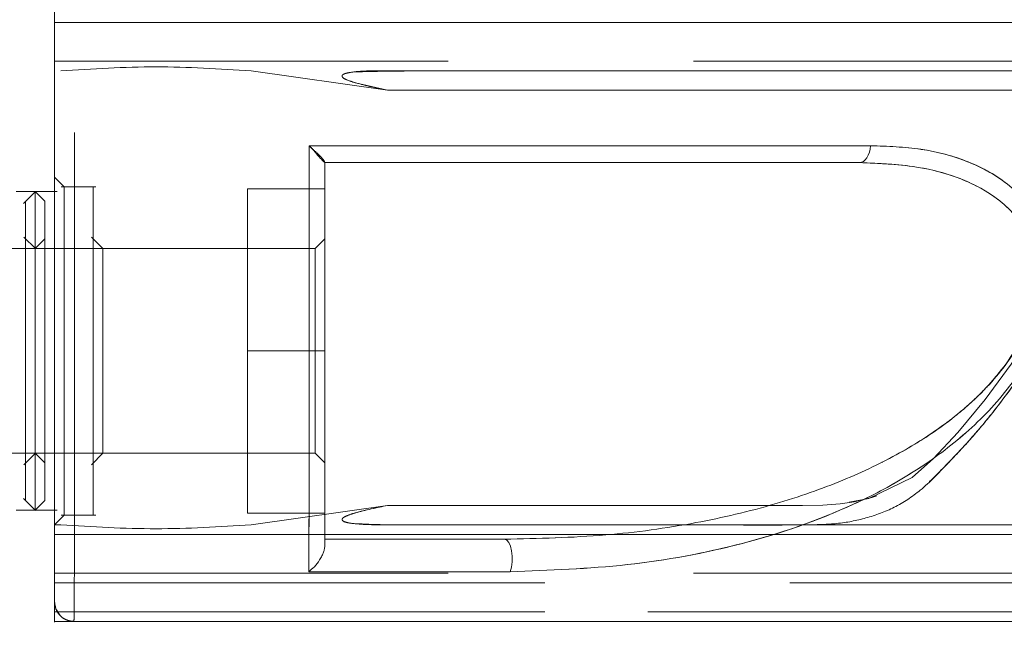
# Model space of a CAD drawing. Units: millimetres. Extents: x 0 to 420, y 0 to 297.
# Drawn here: x 182 to 185, y 153 to 154 of the extents above; entities that cross this region are included whole.
import ezdxf

# ---------------------------------------------------------------- set-up
doc = ezdxf.new("R2010")
doc.units = ezdxf.units.MM
doc.linetypes.add('CENTERX2', pattern=[20.32, 12.7, -2.54, 2.54, -2.54])
doc.linetypes.add('HIDDEN', pattern=[1.905, 1.27, -0.635])
doc.layers.add('标注层', color=7, linetype='Continuous')

msp = doc.modelspace()

# ---------------------------------------------------------------- linework, layer by layer
at = {"color": 7, "linetype": 'HIDDEN', "lineweight": 0}
for p, q in [((183.018759, 154.021568), (183.372116, 153.971572)), ((183.361915, 154.021568), (183.52662, 154.021568)), ((183.452463, 154.021568), (183.361945, 154.021568)), ((183.372116, 153.971572), (183.288836, 153.990812)), ((182.534573, 153.721566), (182.509571, 153.746564)), ((182.616234, 153.721566), (182.526344, 153.721566)), ((183.009571, 153.296573), (183.009571, 153.716571)), ((183.209571, 153.716571), (183.009571, 153.716571)), ((182.459322, 153.709073), (182.409573, 153.709073)), ((182.48457, 153.684063), (182.459572, 153.709073)), ((182.48457, 153.296573), (182.48457, 153.684063)), ((182.459635, 153.561504), (182.43005, 153.591092)), ((182.634634, 153.561504), (182.605025, 153.591115)), ((182.484633, 153.586633), (182.459572, 153.561563)), ((183.209571, 153.586573), (183.18457, 153.561563)), ((182.459509, 153.561563), (182.284573, 153.561563)), ((183.013725, 153.561563), (182.459509, 153.561563)), ((183.18457, 153.561563), (183.013725, 153.561563)), ((183.18457, 153.031571), (183.18457, 153.561563)), ((182.48457, 152.909071), (182.48457, 153.296573)), ((183.209571, 153.296573), (183.009571, 153.296573)), ((183.009571, 152.876563), (183.009571, 153.296573)), ((182.284573, 153.031571), (182.459509, 153.031571)), ((182.43005, 153.002043), (182.459635, 153.03163)), ((182.459509, 153.031571), (183.013725, 153.031571)), ((182.459572, 153.031571), (182.484633, 153.006501)), ((182.605025, 153.002019), (182.634634, 153.03163)), ((183.013725, 153.031571), (183.18457, 153.031571)), ((183.18457, 153.031571), (183.209571, 153.006573)), ((182.459572, 152.884073), (182.48457, 152.909071)), ((182.409573, 152.884073), (182.459322, 152.884073)), ((183.009571, 152.876563), (183.209571, 152.876563)), ((183.372104, 152.896566), (183.01875, 152.846558)), ((182.509571, 152.84657), (182.534573, 152.871568)), ((182.526344, 152.871568), (182.616234, 152.871568)), ((183.361909, 152.846558), (183.427483, 152.846558)), ((182.509571, 152.696569), (185.334572, 152.696569)), ((182.51271, 152.63011), (182.509571, 152.646572)), ((182.523909, 152.61168), (182.514286, 152.626331)), ((182.559571, 152.596564), (182.542855, 152.599759)), ((182.750979, 152.596564), (182.559571, 152.596564)), ((184.72091, 152.596564), (184.757277, 152.596564))]:
    msp.add_line(p, q, dxfattribs=at)
at = {"color": 7, "linetype": 'Continuous', "lineweight": 15}
for p, q in [((182.459822, 153.709323), (182.428625, 153.678126)), ((182.516038, 153.709073), (182.459322, 153.709073)), ((182.428625, 152.91502), (182.459822, 152.883823)), ((182.459322, 152.884073), (182.516038, 152.884073)), ((183.209571, 152.791209), (183.209491, 152.789159))]:
    msp.add_line(p, q, dxfattribs=at)
at = {"color": 7, "linetype": 'HIDDEN', "lineweight": 0, "flags": 128}
for points in [[(183.372116, 153.971572), (184.450367, 153.971572), (184.558195, 153.971572), (184.66602, 153.971572), (184.773845, 153.971572), (184.881669, 153.971572), (184.989494, 153.971572), (185.029885, 153.971572), (185.065812, 153.971572), (185.097277, 153.971572), (185.124278, 153.97156), (185.173544, 153.970868), (185.184824, 153.970237), (185.191548, 153.969378), (185.211101, 153.963203), (185.225827, 153.954096), (185.235727, 153.942067), (185.238865, 153.934951), (185.240799, 153.927095), (185.240984, 153.910656), (185.237837, 153.884251), (185.226864, 153.825934), (185.210967, 153.756149), (185.197634, 153.705842), (185.182408, 153.655751), (185.145023, 153.553147), (185.100171, 153.453381), (185.04785, 153.356464), (184.988064, 153.262396), (184.920812, 153.171177), (184.849551, 153.085203), (184.786412, 153.01785), (184.731394, 152.969105), (184.619099, 152.914722), (184.548989, 152.901108), (184.510446, 152.897711), (184.490299, 152.896852), (184.480009, 152.896638), (184.474808, 152.896578), (184.472194, 152.896566), (184.470886, 152.896566), (184.47023, 152.896566), (184.4699, 152.896566), (184.469736, 152.896566), (184.469655, 152.896566), (184.469613, 152.896566), (184.469593, 152.896566), (184.469584, 152.896566), (184.469578, 152.896566), (184.469575, 152.896566), (184.469575, 152.896566), (184.469572, 152.896566), (184.469572, 152.896566), (184.468839, 152.896566), (184.463507, 152.896566), (184.449103, 152.896566), (184.395286, 152.896566), (184.308124, 152.896566), (184.187615, 152.896566), (183.975062, 152.896566), (183.703223, 152.896566), (183.372104, 152.896566)], [(183.372113, 152.896566), (183.525646, 152.896566), (183.679178, 152.896566), (183.832711, 152.896566), (183.986247, 152.896566), (184.139779, 152.896566), (184.293312, 152.896566), (184.446847, 152.896566), (184.500086, 152.89758), (184.544721, 152.900607), (184.580749, 152.905662), (184.626776, 152.916939), (184.668723, 152.932412), (184.706599, 152.952082), (184.743461, 152.979059), (184.7873, 153.019447), (184.838116, 153.073246), (184.895903, 153.140445), (185.050932, 153.361816), (185.163328, 153.600557), (185.178205, 153.642971), (185.191742, 153.685708), (185.203934, 153.728766), (185.214788, 153.77217), (185.224298, 153.815896), (185.232469, 153.859968), (185.23986, 153.90913), (185.240871, 153.920324), (185.240811, 153.92694), (185.235986, 153.942008), (185.226044, 153.954143), (185.210982, 153.963323), (185.201535, 153.966803), (185.196331, 153.968258), (185.193607, 153.968925), (185.192218, 153.969235), (185.191515, 153.96939), (185.19116, 153.969462), (185.190985, 153.969509), (185.190895, 153.969521), (185.190851, 153.969533), (185.19083, 153.969533), (185.190818, 153.969533), (185.190812, 153.969545), (185.190809, 153.969545), (185.190809, 153.969545), (185.190806, 153.969545), (185.190806, 153.969545), (185.186544, 153.97001), (185.151145, 153.971035), (185.108703, 153.971429), (185.081831, 153.971524), (185.06698, 153.971548), (185.059202, 153.97156), (185.055226, 153.97156), (185.053214, 153.97156), (185.052204, 153.97156), (185.051698, 153.97156), (185.051441, 153.97156), (185.051316, 153.97156), (185.051253, 153.97156), (185.051221, 153.97156), (185.051206, 153.97156), (185.051197, 153.97156), (185.051194, 153.97156), (185.051191, 153.97156), (185.051191, 153.97156), (185.051015, 153.97156), (185.050869, 153.97156), (185.050601, 153.97156), (185.05007, 153.97156), (185.04898, 153.97156), (185.046574, 153.97156), (185.040805, 153.97156), (185.025814, 153.971572), (184.984082, 153.971572), (184.86186, 153.971572), (184.813675, 153.971572), (184.760073, 153.971572), (184.701055, 153.971572), (184.63662, 153.971572), (184.566766, 153.971572), (184.491497, 153.971572), (183.372116, 153.971572)], [(184.623671, 153.827889), (184.622538, 153.819067), (184.620485, 153.810735), (184.617582, 153.803165), (184.613919, 153.796596), (184.609619, 153.791256), (184.604824, 153.78731), (184.599686, 153.784878), (184.594375, 153.784068)], [(183.361909, 152.846558), (183.911896, 152.84657), (184.194094, 152.846558)], [(183.67545, 152.809067), (183.68105, 152.806992), (183.686188, 152.800913), (183.690429, 152.791364), (183.693424, 152.779121), (183.694923, 152.76521), (183.694801, 152.750785), (183.693066, 152.737052), (183.689868, 152.725155)]]:
    msp.add_lwpolyline(points, dxfattribs=at)
at = {"color": 7, "linetype": 'Continuous', "lineweight": 15, "flags": 128}
for points in [[(184.623671, 153.827889), (184.622538, 153.819067), (184.620485, 153.810735), (184.617582, 153.803165), (184.613919, 153.796596), (184.609619, 153.791256), (184.604824, 153.78731), (184.599686, 153.784878), (184.594375, 153.784068)], [(183.689868, 152.725155), (183.693066, 152.737052), (183.694801, 152.750785), (183.694923, 152.76521), (183.693424, 152.779121), (183.690429, 152.791364), (183.686188, 152.800913), (183.68105, 152.806992), (183.67545, 152.809067)]]:
    msp.add_lwpolyline(points, dxfattribs=at)
at = {"color": 7, "linetype": 'Continuous', "lineweight": 15}
for points, knots in [([(182.509571, 155.596204), (182.509571, 155.595782), (182.509571, 155.594887), (182.509571, 155.566955), (182.509571, 155.503315), (182.509571, 155.39114), (182.509571, 155.223037), (182.509571, 154.982539), (182.509571, 154.657152), (182.509571, 154.303749), (182.509571, 153.937315), (182.509571, 153.571952), (182.509571, 153.227159), (182.509571, 152.975572), (182.509571, 152.810759), (182.509571, 152.706867), (182.509571, 152.628608), (182.509571, 152.593023), (182.509571, 152.593609), (182.509571, 152.598303), (182.509571, 152.596429), (182.509571, 152.596539), (182.509571, 152.596564)], [0, 0, 0, 0, 0.01880005, 0.03983827, 0.07180662, 0.10525814, 0.13942293, 0.21819219, 0.29886924, 0.38468737, 0.47299253, 0.55881945, 0.64713635, 0.73137597, 0.76094879, 0.79067051, 0.82260547, 0.85453762, 0.88621224, 0.91796779, 0.98143535, 1, 1, 1, 1]), ([(184.035099, 152.596564), (184.035056, 152.596564), (184.034774, 152.596564), (184.035891, 152.596564), (184.039539, 152.596564), (184.045569, 152.596564), (184.055676, 152.596564), (184.077661, 152.596564), (184.114, 152.596564), (184.166195, 152.596564), (184.24131, 152.596564), (184.340937, 152.596564), (184.465687, 152.596564), (184.606638, 152.596564), (184.759631, 152.596564), (184.918256, 152.596564), (185.083033, 152.596565), (185.229157, 152.59656), (185.351317, 152.596577), (185.441637, 152.596525), (185.509706, 152.596678), (185.559431, 152.596291), (185.597429, 152.597091), (185.626731, 152.599481), (185.656211, 152.603978), (185.686632, 152.61103), (185.715857, 152.620534), (185.739769, 152.630411), (185.769118, 152.644177), (185.817149, 152.672649), (185.893576, 152.741664), (185.973505, 152.857812), (186.065753, 152.998804), (186.160374, 153.178406), (186.248181, 153.39266), (186.31691, 153.642547), (186.355475, 153.897176), (186.363869, 154.154514), (186.341785, 154.412281), (186.289248, 154.665283), (186.208715, 154.906085), (186.118295, 155.098833), (186.026489, 155.257814), (185.950601, 155.367301), (185.877641, 155.467556), (185.795556, 155.538848), (185.686524, 155.589775), (185.604711, 155.594273), (185.562864, 155.596573)], [0, 0, 0, 0, 0.00017428, 0.00114599, 0.00202053, 0.00289601, 0.00475583, 0.00693074, 0.01268525, 0.02073079, 0.03128884, 0.04947515, 0.07252957, 0.10059095, 0.13383967, 0.17263404, 0.21654863, 0.27192188, 0.3214589, 0.36464201, 0.40126662, 0.43126526, 0.4466442, 0.45948204, 0.46986494, 0.47798365, 0.48428061, 0.48704709, 0.48985058, 0.49854401, 0.5117319, 0.53502833, 0.56068729, 0.5863801, 0.62477086, 0.6629922, 0.7008601, 0.73854669, 0.77674153, 0.81514834, 0.85269562, 0.88891316, 0.90922929, 0.93390634, 0.9479219, 0.96399228, 0.98158241, 1, 1, 1, 1]), ([(183.167955, 152.725143), (183.168236, 152.765586), (183.168792, 152.84564), (183.168809, 152.974441), (183.169013, 153.107238), (183.16917, 153.290551), (183.169344, 153.529294), (183.1694, 153.728506), (183.169428, 153.827889)], [0, 0, 0, 0, 0.12804796, 0.25346334, 0.37858962, 0.50387907, 0.75249321, 1, 1, 1, 1]), ([(183.169428, 153.827889), (183.299591, 153.827889), (183.55993, 153.827889), (183.934088, 153.827889), (184.292938, 153.827889), (184.513422, 153.827889), (184.623671, 153.827889)], [0, 0, 0, 0, 0.24996408, 0.49994863, 0.74995951, 1, 1, 1, 1]), ([(183.169428, 153.827889), (183.176078, 153.820568), (183.188156, 153.807271), (183.199747, 153.792877), (183.207404, 153.785971), (183.208967, 153.784684), (183.209571, 153.784187)], [0, 0, 0, 0, 0.35910983, 0.65226227, 0.86561502, 1, 1, 1, 1]), ([(184.623671, 153.827889), (184.667643, 153.826297), (184.755415, 153.82312), (184.877844, 153.7906), (184.987233, 153.730824), (185.057519, 153.647011), (185.088167, 153.558084), (185.095264, 153.481835), (185.083569, 153.400932), (185.046582, 153.29543), (184.968326, 153.175994), (184.849914, 153.061688), (184.718637, 152.969814), (184.534634, 152.873371), (184.292793, 152.791183), (183.994989, 152.736244), (183.791534, 152.72885), (183.689868, 152.725155)], [0, 0, 0, 0, 0.062067879, 0.123891519, 0.18670669, 0.249010712, 0.280495022, 0.312248224, 0.344000883, 0.37568746, 0.438550022, 0.50167296, 0.564277875, 0.626808405, 0.750918934, 0.875535009, 1, 1, 1, 1]), ([(183.209571, 152.790708), (183.209571, 152.825838), (183.209571, 152.899056), (183.209571, 153.014883), (183.209571, 153.136648), (183.209571, 153.301747), (183.209571, 153.516106), (183.209571, 153.694894), (183.209571, 153.784187)], [0, 0, 0, 0, 0.12071329, 0.251587911, 0.377135355, 0.502623053, 0.751591885, 1, 1, 1, 1]), ([(183.209571, 153.784068), (183.333276, 153.784068), (183.581236, 153.784068), (183.936799, 153.784068), (184.278644, 153.784068), (184.488846, 153.784068), (184.594375, 153.784068)], [0, 0, 0, 0, 0.249596401, 0.500306728, 0.749136751, 1, 1, 1, 1]), ([(184.594375, 153.784068), (184.644429, 153.782108), (184.737744, 153.778456), (184.858204, 153.746007), (184.942957, 153.700987), (184.998963, 153.649468), (185.03375, 153.597789), (185.054444, 153.537633), (185.059345, 153.472418), (185.048281, 153.404015), (185.022207, 153.336233), (184.984358, 153.273157), (184.919364, 153.19211), (184.842937, 153.124984), (184.760086, 153.068041), (184.697171, 153.03071), (184.627118, 152.994704), (184.549885, 152.960456), (184.465472, 152.928454), (184.339291, 152.888103), (184.163179, 152.847137), (183.929584, 152.814959), (183.763062, 152.811098), (183.67545, 152.809067)], [0, 0, 0, 0, 0.07247429, 0.135111981, 0.188594043, 0.220031949, 0.251698541, 0.280968958, 0.308971857, 0.336995434, 0.366322173, 0.395670878, 0.424269439, 0.490404681, 0.518197067, 0.548533565, 0.581471378, 0.617054497, 0.65531919, 0.696293462, 0.786430069, 0.887633998, 1, 1, 1, 1]), ([(182.459572, 153.709073), (182.459572, 153.702872), (182.459572, 153.690471), (182.459572, 153.595081), (182.459572, 153.458731), (182.459572, 153.350626), (182.459572, 153.296573)], [0, 0, 0, 0, 0.24999961, 0.49999996, 0.74999983, 1, 1, 1, 1]), ([(182.434571, 153.684063), (182.434571, 153.67824), (182.434571, 153.666593), (182.434571, 153.576988), (182.434571, 153.4489), (182.434571, 153.347348), (182.434571, 153.296573)], [0, 0, 0, 0, 0.2500006, 0.49999864, 0.75000642, 1, 1, 1, 1]), ([(182.434571, 153.296573), (182.434571, 153.245794), (182.434571, 153.144237), (182.434571, 153.016146), (182.434571, 152.926541), (182.434571, 152.914895), (182.434571, 152.909071)], [0, 0, 0, 0, 0.25000808, 0.50001103, 0.75000423, 1, 1, 1, 1]), ([(182.459572, 153.296573), (182.459572, 153.24252), (182.459572, 153.134415), (182.459572, 152.998065), (182.459572, 152.902675), (182.459572, 152.890274), (182.459572, 152.884073)], [0, 0, 0, 0, 0.25000017, 0.50000004, 0.75000039, 1, 1, 1, 1]), ([(183.67545, 152.809067), (183.599151, 152.809067), (183.446936, 152.809067), (183.28856, 152.809067), (183.209571, 152.809067)], [0, 0, 0, 0, 0.50126248, 1, 1, 1, 1]), ([(183.209491, 152.789159), (183.209299, 152.787568), (183.20879, 152.783333), (183.206426, 152.775561), (183.202211, 152.765704), (183.194471, 152.752672), (183.183359, 152.737754), (183.172931, 152.729227), (183.167952, 152.725155)], [0, 0, 0, 0, 0.073062773, 0.194569397, 0.332112904, 0.48398581, 0.753614648, 1, 1, 1, 1]), ([(183.689868, 152.725155), (183.604657, 152.725155), (183.434394, 152.725155), (183.256711, 152.725155), (183.167952, 152.725155)], [0, 0, 0, 0, 0.50046735, 1, 1, 1, 1]), ([(182.509571, 152.596564), (182.63416, 152.596564), (182.882892, 152.596564), (183.248674, 152.596564), (183.599871, 152.596564), (183.864134, 152.596564), (184.000763, 152.596564), (184.035045, 152.596564)], [0, 0, 0, 0, 0.2310825, 0.4613403, 0.69100999, 0.92247137, 1, 1, 1, 1])]:
    msp.add_open_spline(points, degree=3, knots=knots, dxfattribs=at)
at = {"color": 7, "linetype": 'HIDDEN', "lineweight": 0}
for points, knots in [([(182.559571, 152.596564), (182.559571, 152.596599), (182.559572, 152.596668), (182.559567, 152.59615), (182.559583, 152.598133), (182.559532, 152.59169), (182.560045, 152.609535), (182.560324, 152.642046), (182.560659, 152.698577), (182.560838, 152.788366), (182.560825, 152.891192), (182.560885, 153.04427), (182.560922, 153.257184), (182.560962, 153.536867), (182.560987, 153.826711), (182.560991, 154.121966), (182.560984, 154.416239), (182.560956, 154.704957), (182.560913, 154.982644), (182.560873, 155.186329), (182.560824, 155.324347), (182.560821, 155.405725), (182.560702, 155.481598), (182.560416, 155.53727), (182.560143, 155.573884), (182.559804, 155.595092), (182.559649, 155.596018), (182.559574, 155.596466)], [0, 0, 0, 0, 0.03526065, 0.07052134, 0.10577912, 0.14188613, 0.16182706, 0.1818215, 0.20182876, 0.23309686, 0.26245214, 0.29178957, 0.36153588, 0.4314154, 0.50153428, 0.57119191, 0.64141612, 0.71115098, 0.78104905, 0.85134991, 0.87475225, 0.89820736, 0.92295706, 0.94251503, 0.96202483, 0.98161625, 1, 1, 1, 1]), ([(182.509571, 154.146571), (182.637892, 154.146571), (182.894534, 154.146571), (183.271987, 154.146571), (183.635896, 154.146571), (183.980089, 154.146571), (184.298824, 154.146571), (184.586755, 154.146571), (184.839065, 154.146571), (185.051527, 154.146571), (185.220577, 154.146571), (185.343396, 154.146571), (185.41792, 154.146571), (185.442896, 154.146571), (185.41792, 154.146571), (185.343396, 154.146571), (185.220577, 154.146571), (185.051527, 154.146571), (184.839065, 154.146571), (184.586755, 154.146571), (184.298824, 154.146571), (183.980089, 154.146571), (183.635896, 154.146571), (183.271987, 154.146571), (182.894534, 154.146571), (182.637892, 154.146571), (182.509571, 154.146571)], [0, 0, 0, 0, 0.04166666, 0.083333356, 0.124999888, 0.166666591, 0.208333367, 0.249999962, 0.291666735, 0.333333402, 0.374999947, 0.416666673, 0.45833335, 0.5, 0.541666653, 0.583333325, 0.625000047, 0.666666601, 0.708333276, 0.750000034, 0.791666642, 0.833333418, 0.875000112, 0.916666644, 0.95833334, 1, 1, 1, 1]), ([(185.434571, 154.046566), (185.434571, 154.046566), (185.434571, 154.046566), (185.41792, 154.046566), (185.343396, 154.046566), (185.220577, 154.046566), (185.051527, 154.046566), (184.839065, 154.046566), (184.586755, 154.046566), (184.298824, 154.046566), (183.980089, 154.046566), (183.635896, 154.046566), (183.271987, 154.046566), (182.894534, 154.046566), (182.637892, 154.046566), (182.509571, 154.046566)], [0, 0, 0, 0, 0.00000367, 0.08333666, 0.16666971, 0.25000286, 0.33333564, 0.41666867, 0.50000191, 0.58333479, 0.66666804, 0.75000114, 0.8333339, 0.91666699, 1, 1, 1, 1]), ([(182.525423, 154.021568), (182.607659, 154.026707), (182.772104, 154.036982), (182.936549, 154.026706), (183.018759, 154.021568)], [0, 0, 0, 0, 0.50007834, 1, 1, 1, 1]), ([(183.3619, 154.021568), (183.332415, 154.021715), (183.298834, 154.021883), (183.265144, 154.015545), (183.258271, 154.013116), (183.255202, 154.0107), (183.254185, 154.008847), (183.254375, 154.0068), (183.255561, 154.004897), (183.259198, 154.001539), (183.270811, 153.99624), (183.308797, 153.984333), (183.344434, 153.977151), (183.372116, 153.971572)], [0, 0, 0, 0, 0.36992003, 0.42132279, 0.45783592, 0.47145317, 0.48301105, 0.49391851, 0.50582694, 0.51601371, 0.56026573, 0.65842745, 1, 1, 1, 1]), ([(183.276841, 154.017455), (183.277016, 154.017499), (183.2862, 154.019815), (183.296795, 154.0194), (183.307189, 154.018993)], [0, 0, 0, 0, 0.01901796, 1, 1, 1, 1]), ([(183.528724, 154.021568), (183.478194, 154.021501), (183.404305, 154.021402), (183.330455, 154.019952), (183.307108, 154.019494)], [0, 0, 0, 0, 0.68385988, 1, 1, 1, 1]), ([(183.526623, 154.021568), (183.476272, 154.021502), (183.403111, 154.021406), (183.329991, 154.019967), (183.307195, 154.019518)], [0, 0, 0, 0, 0.68823303, 1, 1, 1, 1]), ([(184.651768, 154.021568), (184.587394, 154.021568), (184.44924, 154.021568), (184.210036, 154.021568), (183.94359, 154.021568), (183.660956, 154.021568), (183.461873, 154.021568), (183.361942, 154.021568)], [0, 0, 0, 0, 0.17968649, 0.38562956, 0.59027013, 0.79433203, 1, 1, 1, 1]), ([(185.170114, 154.021389), (185.157595, 154.021459), (185.133242, 154.021593), (185.090446, 154.021557), (185.026521, 154.021575), (184.914824, 154.021564), (184.715273, 154.021571), (184.219094, 154.021566), (183.782531, 154.021567), (183.452463, 154.021568)], [0, 0, 0, 0, 0.02175722, 0.04232305, 0.0749767, 0.13331234, 0.23747883, 0.42348935, 1, 1, 1, 1]), ([(183.52662, 154.021568), (183.845761, 154.021497), (184.351965, 154.021384), (184.881097, 154.021828), (185.103539, 154.021484), (185.144683, 154.021628), (185.162584, 154.021477), (185.168821, 154.021425)], [0, 0, 0, 0, 0.58291903, 0.92459484, 0.96746959, 0.98866634, 1, 1, 1, 1]), ([(185.168821, 154.021425), (185.1777, 154.020655), (185.195825, 154.019084), (185.221988, 154.008575), (185.24619, 153.991389), (185.265624, 153.966118), (185.276647, 153.934078), (185.273594, 153.903586), (185.269732, 153.877368), (185.252867, 153.771251), (185.20339, 153.585356), (185.085384, 153.335881), (184.962574, 153.160664), (184.862757, 153.045635), (184.797257, 152.978566), (184.732848, 152.915209), (184.656942, 152.877244), (184.561583, 152.848316), (184.404049, 152.845568), (184.274437, 152.846182), (184.192613, 152.84657)], [0, 0, 0, 0, 0.0144526, 0.02950158, 0.04526113, 0.06196193, 0.08001176, 0.09775369, 0.11006043, 0.12236646, 0.26888657, 0.41471379, 0.56029989, 0.60884409, 0.65763125, 0.71045108, 0.75137538, 0.79149123, 0.86836769, 1, 1, 1, 1]), ([(184.194094, 152.846558), (184.283111, 152.845978), (184.396675, 152.845239), (184.537119, 152.847798), (184.612576, 152.862348), (184.686784, 152.889527), (184.758979, 152.937327), (184.821872, 153.003701), (184.887725, 153.073241), (184.988296, 153.194629), (185.110754, 153.379442), (185.204811, 153.598412), (185.248835, 153.761743), (185.264916, 153.845238), (185.27236, 153.895578), (185.277476, 153.931544), (185.265621, 153.966015), (185.246557, 153.991072), (185.222728, 154.008147), (185.196895, 154.018781), (185.178956, 154.020528), (185.170114, 154.021389)], [0, 0, 0, 0, 0.14316922, 0.18264841, 0.2235664, 0.26515828, 0.30795203, 0.36024776, 0.41075116, 0.46119251, 0.61202216, 0.76321124, 0.83917975, 0.88174647, 0.89857671, 0.92069004, 0.93854609, 0.95513292, 0.97063601, 0.98552542, 1, 1, 1, 1]), ([(183.167955, 152.725143), (183.168258, 152.778936), (183.168858, 152.885685), (183.168921, 153.060551), (183.169181, 153.27284), (183.169333, 153.528229), (183.169396, 153.728047), (183.169428, 153.827889)], [0, 0, 0, 0, 0.169113926, 0.335596728, 0.502141303, 0.751239901, 1, 1, 1, 1]), ([(183.169428, 153.827889), (183.300128, 153.827889), (183.560805, 153.827889), (183.934916, 153.827889), (184.293225, 153.827889), (184.513419, 153.827889), (184.623671, 153.827889)], [0, 0, 0, 0, 0.25098995, 0.50059105, 0.7499447, 1, 1, 1, 1]), ([(183.169428, 153.827889), (183.176548, 153.821056), (183.189468, 153.808657), (183.20271, 153.795921), (183.20867, 153.787252), (183.209319, 153.785045), (183.209571, 153.784187)], [0, 0, 0, 0, 0.358699768, 0.650926262, 0.86416352, 1, 1, 1, 1]), ([(183.689868, 152.725155), (183.79139, 152.728835), (183.994377, 152.736192), (184.292134, 152.79103), (184.534105, 152.873118), (184.718538, 152.969714), (184.849848, 153.061639), (184.968143, 153.17586), (185.046313, 153.294961), (185.083257, 153.399946), (185.095207, 153.480447), (185.08843, 153.556636), (185.058233, 153.64584), (184.988339, 153.73022), (184.878828, 153.790196), (184.756101, 153.823091), (184.667869, 153.826288), (184.623671, 153.827889)], [0, 0, 0, 0, 0.12428714, 0.24850515, 0.37311321, 0.43566082, 0.49829957, 0.56143169, 0.62408683, 0.65563028, 0.68716571, 0.71879563, 0.75039494, 0.81267074, 0.87545955, 0.93761455, 1, 1, 1, 1]), ([(184.594375, 153.784068), (184.647893, 153.781822), (184.747247, 153.777654), (184.873832, 153.740334), (184.951701, 153.693744), (184.993153, 153.653149), (185.012983, 153.628589), (185.03385, 153.595107), (185.051646, 153.549817), (185.059232, 153.490039), (185.052742, 153.426685), (185.024486, 153.336306), (184.975329, 153.259945), (184.922334, 153.20028), (184.890414, 153.168597), (184.855153, 153.137535), (184.792786, 153.088586), (184.692504, 153.025526), (184.544676, 152.955767), (184.368283, 152.894853), (184.163226, 152.847133), (183.929605, 152.814959), (183.763071, 152.811098), (183.67545, 152.809067)], [0, 0, 0, 0, 0.07757988, 0.14402153, 0.20023174, 0.2169759, 0.23282014, 0.247857, 0.27533617, 0.3016438, 0.32786104, 0.35506381, 0.41587929, 0.43308266, 0.45118703, 0.47024993, 0.49031097, 0.54840823, 0.61691473, 0.69615236, 0.7863253, 0.88757545, 1, 1, 1, 1]), ([(182.534573, 153.296573), (182.534573, 153.352263), (182.534573, 153.463642), (182.534573, 153.604122), (182.534573, 153.702397), (182.534573, 153.715177), (182.534573, 153.721566)], [0, 0, 0, 0, 0.24999769, 0.49999696, 0.7499967, 1, 1, 1, 1]), ([(182.60957, 153.296573), (182.60957, 153.352263), (182.60957, 153.463642), (182.60957, 153.604122), (182.60957, 153.702397), (182.60957, 153.715177), (182.60957, 153.721566)], [0, 0, 0, 0, 0.24999769, 0.49999696, 0.7499967, 1, 1, 1, 1]), ([(182.634571, 153.296573), (182.634571, 153.331298), (182.634571, 153.400746), (182.634571, 153.488332), (182.634571, 153.549616), (182.634571, 153.557581), (182.634571, 153.561563)], [0, 0, 0, 0, 0.25000487, 0.49998837, 0.74999584, 1, 1, 1, 1]), ([(182.534573, 152.871568), (182.534573, 152.877958), (182.534573, 152.890737), (182.534573, 152.989012), (182.534573, 153.129495), (182.534573, 153.240879), (182.534573, 153.296573)], [0, 0, 0, 0, 0.24999889, 0.49999422, 0.74998909, 1, 1, 1, 1]), ([(182.60957, 152.871568), (182.60957, 152.877958), (182.60957, 152.890737), (182.60957, 152.989012), (182.60957, 153.129495), (182.60957, 153.240879), (182.60957, 153.296573)], [0, 0, 0, 0, 0.24999889, 0.49999422, 0.74998909, 1, 1, 1, 1]), ([(182.634571, 153.031571), (182.634571, 153.035553), (182.634571, 153.043518), (182.634571, 153.104803), (182.634571, 153.192398), (182.634571, 153.261848), (182.634571, 153.296573)], [0, 0, 0, 0, 0.24999817, 0.49999965, 0.75000112, 1, 1, 1, 1]), ([(183.323696, 152.84837), (183.308042, 152.848488), (183.285382, 152.84866), (183.262191, 152.852907), (183.255898, 152.856992), (183.25455, 152.858757), (183.254296, 152.860693), (183.255076, 152.862597), (183.256666, 152.864343), (183.259979, 152.866773), (183.27034, 152.871813), (183.308117, 152.883571), (183.344071, 152.890872), (183.372113, 152.896566)], [0, 0, 0, 0, 0.23905429, 0.34604045, 0.3630525, 0.37736858, 0.3902617, 0.4036526, 0.41538272, 0.42957266, 0.46709806, 0.58436379, 1, 1, 1, 1]), ([(183.372104, 152.896566), (183.343659, 152.890781), (183.307364, 152.883399), (183.269327, 152.871453), (183.259227, 152.86631), (183.256148, 152.863866), (183.254808, 152.862097), (183.254327, 152.860239), (183.254876, 152.858371), (183.256433, 152.856692), (183.263063, 152.852733), (183.298445, 152.846776), (183.333708, 152.846655), (183.361891, 152.846558)], [0, 0, 0, 0, 0.35289653, 0.45028329, 0.48082225, 0.49223885, 0.50175012, 0.51253196, 0.52337773, 0.53563122, 0.55026811, 0.64057244, 1, 1, 1, 1]), ([(182.525417, 152.846558), (182.522787, 152.846558), (182.517505, 152.846558), (182.512223, 152.846558), (182.509571, 152.846558)], [0, 0, 0, 0, 0.4980399, 1, 1, 1, 1]), ([(183.01875, 152.846558), (182.936537, 152.841426), (182.772093, 152.831162), (182.607649, 152.841426), (182.525417, 152.846558)], [0, 0, 0, 0, 0.49994275, 1, 1, 1, 1]), ([(183.322847, 152.847524), (183.324449, 152.847479), (183.36022, 152.846488), (183.39603, 152.846524), (183.430237, 152.846558)], [0, 0, 0, 0, 0.04479473, 1, 1, 1, 1]), ([(183.323696, 152.847476), (183.324667, 152.847448), (183.359254, 152.846447), (183.393881, 152.846503), (183.427537, 152.846558)], [0, 0, 0, 0, 0.02806092, 1, 1, 1, 1]), ([(184.033766, 152.84657), (184.092078, 152.84657), (184.240621, 152.84657), (184.457488, 152.84657), (184.683054, 152.84657), (184.883339, 152.84657), (185.056456, 152.84657), (185.202452, 152.84657), (185.273739, 152.84657), (185.309097, 152.84657)], [0, 0, 0, 0, 0.09781393, 0.24916915, 0.3996645, 0.54967224, 0.70076791, 0.85158261, 1, 1, 1, 1]), ([(184.194094, 152.84657), (184.226127, 152.84657), (184.347287, 152.84657), (184.53506, 152.84657), (184.756067, 152.84657), (184.949035, 152.84657), (185.10311, 152.84657), (185.178393, 152.84657), (185.209572, 152.84657)], [0, 0, 0, 0, 0.0699486, 0.26456883, 0.46070293, 0.65980598, 0.8591053, 1, 1, 1, 1]), ([(182.509571, 152.82156), (182.637892, 152.82156), (182.894534, 152.82156), (183.271987, 152.82156), (183.635896, 152.82156), (183.980089, 152.82156), (184.298824, 152.82156), (184.586755, 152.82156), (184.839065, 152.82156), (185.051527, 152.82156), (185.220577, 152.82156), (185.343396, 152.82156), (185.41792, 152.82156), (185.442896, 152.82156), (185.41792, 152.82156), (185.343396, 152.82156), (185.220577, 152.82156), (185.051527, 152.82156), (184.839065, 152.82156), (184.586755, 152.82156), (184.298824, 152.82156), (183.980089, 152.82156), (183.635896, 152.82156), (183.271987, 152.82156), (182.894534, 152.82156), (182.637892, 152.82156), (182.509571, 152.82156)], [0, 0, 0, 0, 0.04166666, 0.083333356, 0.124999888, 0.166666591, 0.208333367, 0.249999962, 0.291666735, 0.333333402, 0.374999947, 0.416666673, 0.45833335, 0.5, 0.541666653, 0.583333325, 0.625000047, 0.666666601, 0.708333276, 0.750000034, 0.791666642, 0.833333418, 0.875000112, 0.916666644, 0.95833334, 1, 1, 1, 1]), ([(185.434571, 152.721567), (185.429764, 152.721567), (185.420151, 152.721567), (185.342799, 152.721567), (185.220737, 152.721567), (185.051484, 152.721567), (184.839077, 152.721567), (184.586752, 152.721567), (184.298825, 152.721567), (183.980089, 152.721567), (183.635896, 152.721567), (183.271987, 152.721567), (182.894534, 152.721567), (182.637892, 152.721567), (182.509571, 152.721567)], [0, 0, 0, 0, 0.0833333, 0.16666665, 0.25000011, 0.3333332, 0.41666653, 0.50000008, 0.58333327, 0.66666682, 0.75000023, 0.83333329, 0.91666668, 1, 1, 1, 1]), ([(183.689868, 152.725155), (183.604653, 152.725155), (183.434395, 152.725155), (183.256707, 152.725155), (183.167952, 152.725155)], [0, 0, 0, 0, 0.50050616, 1, 1, 1, 1]), ([(182.509571, 152.646572), (182.510187, 152.640219), (182.511449, 152.627202), (182.519691, 152.616935), (182.523909, 152.61168)], [0, 0, 0, 0, 0.48811789, 1, 1, 1, 1]), ([(182.509571, 152.621562), (182.633435, 152.621562), (182.881163, 152.621562), (183.245486, 152.621562), (183.596738, 152.621562), (183.928975, 152.621562), (184.236658, 152.621562), (184.51466, 152.621562), (184.75829, 152.621562), (184.963624, 152.621562), (185.126697, 152.621562), (185.24677, 152.621562), (185.314441, 152.621562), (185.342385, 152.621562), (185.334439, 152.621562), (185.334373, 152.621562)], [0, 0, 0, 0, 0.08327509, 0.16655012, 0.24982521, 0.33310083, 0.41637552, 0.49965107, 0.58292612, 0.66620126, 0.74947631, 0.83275145, 0.91602669, 0.99930182, 1, 1, 1, 1]), ([(182.559571, 152.596564), (182.557161, 152.596669), (182.552278, 152.596881), (182.542846, 152.599035), (182.53236, 152.603963), (182.522599, 152.612044), (182.518382, 152.618388), (182.516271, 152.621562)], [0, 0, 0, 0, 0.12278532, 0.24871724, 0.49822268, 0.74890391, 1, 1, 1, 1]), ([(185.316873, 152.621562), (185.315261, 152.621562), (185.307196, 152.621562), (185.245114, 152.621562), (185.130146, 152.621562), (184.966704, 152.621562), (184.762405, 152.621562), (184.519346, 152.621562), (184.24195, 152.621562), (183.93475, 152.621562), (183.602911, 152.621562), (183.251948, 152.621562), (182.887815, 152.621562), (182.640119, 152.621562), (182.516271, 152.621562)], [0, 0, 0, 0, 0.02219449, 0.11108602, 0.19997733, 0.28886875, 0.37776004, 0.46665187, 0.55554309, 0.64443416, 0.73332603, 0.82221702, 0.91110853, 1, 1, 1, 1]), ([(183.719271, 152.596564), (183.693912, 152.596564), (183.620395, 152.596564), (183.540282, 152.596564), (183.487803, 152.596564)], [0, 0, 0, 0, 0.34494713, 1, 1, 1, 1]), ([(184.035045, 152.596564), (184.105166, 152.596564), (184.204894, 152.596564), (184.290847, 152.596564), (184.316364, 152.596564)], [0, 0, 0, 0, 0.70312199, 1, 1, 1, 1]), ([(184.316364, 152.596564), (184.311485, 152.596564), (184.273441, 152.596564), (184.204138, 152.596564), (184.12176, 152.596564), (184.069141, 152.596564), (184.044505, 152.596564), (184.035858, 152.596564), (184.035244, 152.596564), (184.035099, 152.596564)], [0, 0, 0, 0, 0.05260766, 0.41018038, 0.68416163, 0.8751613, 0.94015122, 0.98587226, 1, 1, 1, 1]), ([(184.496287, 152.596564), (184.427122, 152.596564), (184.351442, 152.596564), (184.262723, 152.596564), (184.255084, 152.596564)], [0, 0, 0, 0, 0.913899451, 1, 1, 1, 1]), ([(184.496287, 152.596564), (184.489028, 152.596564), (184.455223, 152.596564), (184.401239, 152.596564), (184.348252, 152.596564), (184.320232, 152.596564), (184.311322, 152.596564), (184.309866, 152.596564), (184.309963, 152.596564), (184.310425, 152.596564), (184.310922, 152.596564), (184.311595, 152.596564), (184.312432, 152.596564), (184.313415, 152.596564), (184.315044, 152.596564), (184.318952, 152.596564), (184.342879, 152.596564), (184.39321, 152.596564), (184.466428, 152.596564), (184.549573, 152.596564), (184.635964, 152.596564), (184.690958, 152.596564), (184.72091, 152.596564)], [0, 0, 0, 0, 0.03957659, 0.18431891, 0.29753603, 0.33261953, 0.3533217, 0.35635969, 0.35864132, 0.35955203, 0.36035948, 0.36112131, 0.36190677, 0.36278198, 0.36379164, 0.36632644, 0.37383187, 0.43987172, 0.56552476, 0.68270174, 0.82718983, 1, 1, 1, 1])]:
    msp.add_open_spline(points, degree=3, knots=knots, dxfattribs=at)
at = {"layer": '标注层', "linetype": 'CENTERX2', "lineweight": 0, "ltscale": 2.5}
msp.add_line((182.459571, 117.097878), (182.459571, 271.097878), dxfattribs=at)

doc.saveas('drawing.dxf')
